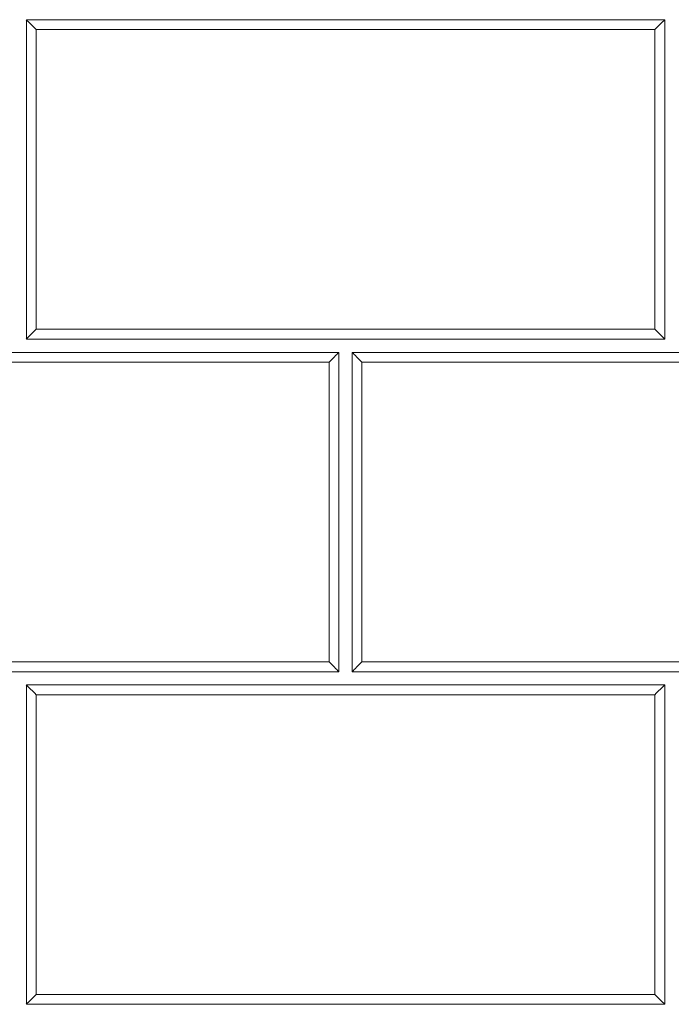
# Model space of a CAD drawing. Units: inches. Extents: x 6 to 206, y 6 to 269.
# Drawn here: x 85 to 91, y 216 to 225 of the extents above; entities that cross this region are included whole.
import ezdxf

# ---------------------------------------------------------------- set-up
doc = ezdxf.new("R2010")
doc.units = ezdxf.units.IN
doc.header["$LTSCALE"] = 25
doc.header["$MEASUREMENT"] = 0
doc.layers.add('Visible (ANSI)', color=7, linetype='Continuous', lineweight=35)
doc.layers.add('Visible Narrow (ANSI)', color=7, linetype='Continuous', lineweight=5)

msp = doc.modelspace()

# ---------------------------------------------------------------- linework, layer by layer
at = {"layer": 'Visible (ANSI)', "lineweight": 5}
for p, q in [((84.9023, 221.8515), (84.9023, 224.8515)), ((84.9023, 224.8515), (90.9023, 224.8515)), ((90.9023, 224.8515), (90.9023, 221.8515)), ((90.9023, 221.8515), (84.9023, 221.8515)), ((81.8398, 221.7265), (87.8398, 221.7265)), ((87.8398, 221.7265), (87.8398, 218.7265)), ((87.9648, 218.7265), (87.9648, 221.7265)), ((87.9648, 221.7265), (93.5648, 221.7265)), ((87.8398, 218.7265), (81.8398, 218.7265)), ((93.5648, 218.7265), (87.9648, 218.7265)), ((84.9023, 215.6015), (84.9023, 218.6015)), ((84.9023, 218.6015), (90.9023, 218.6015)), ((90.9023, 218.6015), (90.9023, 215.6015)), ((90.9023, 215.6015), (84.9023, 215.6015))]:
    msp.add_line(p, q, dxfattribs=at)
for centre, major_axis, start_param, end_param in [((84.9939, 224.7595), (-0.125, 0.125), 4.714571, 5.537604), ((90.8106, 224.7595), (0.125, 0.125), 0.745581, 1.568615), ((84.9939, 221.9428), (0.125, 0.125), 1.568615, 2.391648), ((90.8106, 221.9428), (0.125, -0.125), 0.749944, 1.572978), ((87.7481, 221.6345), (-0.125, -0.125), 3.887174, 4.710207), ((88.0564, 221.6345), (-0.125, 0.125), 4.714571, 5.537604), ((87.7481, 218.8178), (0.125, -0.125), 0.749944, 1.572978), ((88.0564, 218.8178), (-0.125, -0.125), 4.710207, 5.533241), ((84.9939, 218.5095), (-0.125, 0.125), 4.714571, 5.537604), ((90.8106, 218.5095), (-0.125, -0.125), 3.887174, 4.710207), ((84.9939, 215.6928), (-0.125, -0.125), 4.710207, 5.533241), ((90.8106, 215.6928), (0.125, -0.125), 0.749944, 1.572978)]:
    msp.add_ellipse(centre, major_axis=major_axis, ratio=0.002182, start_param=start_param, end_param=end_param, dxfattribs=at)
at = {"layer": 'Visible Narrow (ANSI)', "lineweight": 5}
for p, q in [((90.8106, 224.7601), (84.9939, 224.7601)), ((84.9939, 224.7601), (84.9939, 221.9434)), ((90.8106, 221.9434), (90.8106, 224.7601)), ((84.9939, 221.9434), (90.8106, 221.9434)), ((87.7481, 221.6351), (81.9314, 221.6351)), ((87.7481, 218.8184), (87.7481, 221.6351)), ((93.4731, 221.6351), (88.0564, 221.6351)), ((88.0564, 221.6351), (88.0564, 218.8184)), ((81.9314, 218.8184), (87.7481, 218.8184)), ((88.0564, 218.8184), (93.4731, 218.8184)), ((90.8106, 218.5101), (84.9939, 218.5101)), ((84.9939, 218.5101), (84.9939, 215.6934)), ((90.8106, 215.6934), (90.8106, 218.5101)), ((84.9939, 215.6934), (90.8106, 215.6934))]:
    msp.add_line(p, q, dxfattribs=at)

doc.saveas('drawing.dxf')
